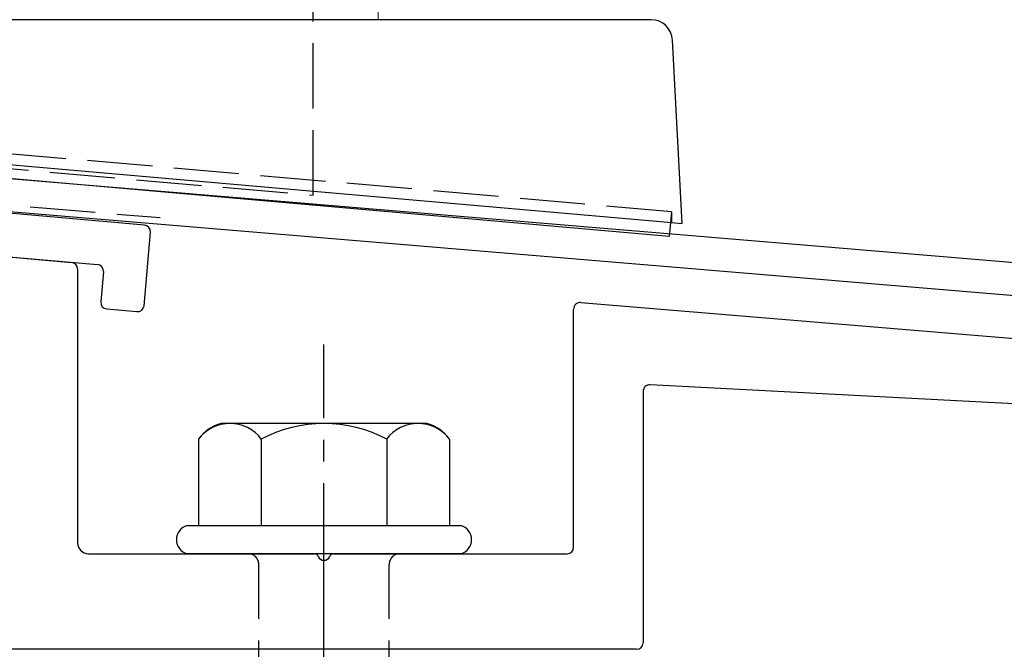
# Model space of a CAD drawing. Extents: x 0 to 1750, y 0 to 2614.
# Drawn here: x 263 to 309, y 2161 to 2190 of the extents above; entities that cross this region are included whole.
import ezdxf

# ---------------------------------------------------------------- set-up
doc = ezdxf.new("R2010")
doc.units = 0
doc.linetypes.add('YCENTER_1', pattern=[13, 10, -1, 1, -1])
doc.linetypes.add('YHIDDEN_1', pattern=[4, 3, -1])
for name, color, linetype, lineweight in [('YKK_11', 7, 'CONTINUOUS', 30), ('YKK_12', 2, 'CONTINUOUS', 13), ('YKK_13', 4, 'CONTINUOUS', 30)]:
    doc.layers.add(name, color=color, linetype=linetype, lineweight=lineweight)

msp = doc.modelspace()

# ---------------------------------------------------------------- linework, layer by layer
at = {"layer": 'YKK_11', "linetype": 'ByBlock', "lineweight": -2, "ltscale": 0.5}
for p, q in [((353.166, 2175.152), (190.646, 2188.695)), ((255.457, 2181.789), (353.4, 2173.627))]:
    msp.add_line(p, q, dxfattribs=at)
at = {"layer": 'YKK_12'}
for p, q in [((280, 2189.999), (280, 2250.999)), ((230, 2189.999), (280, 2189.999))]:
    msp.add_line(p, q, dxfattribs=at)
at = {"layer": 'YKK_13', "linetype": 'YHIDDEN_1'}
for p, q in [((277, 2181.915), (277, 2228.265)), ((293.502, 2181.156), (221.498, 2187.456)), ((233, 2185.765), (277, 2181.915)), ((240.052, 2183.372), (269.948, 2180.881)), ((293.502, 2181.156), (293.458, 2180.66)), ((293.502, 2181.156), (293.502, 2180.656)), ((274.5, 2150.399), (274.5, 2164.899)), ((280.5, 2150.399), (280.5, 2164.899))]:
    msp.add_line(p, q, dxfattribs=at)
at = {"layer": 'YKK_13'}
for p, q in [((292.559, 2189.999), (222.106, 2189.999)), ((294, 2180.613), (293.558, 2189.052)), ((221.999, 2186.912), (293.001, 2180.7)), ((293.403, 2180.02), (222.673, 2186.209)), ((269.233, 2180.537), (240.941, 2183.012)), ((242.759, 2180.846), (267.066, 2178.719)), ((293.001, 2180.7), (294, 2180.613)), ((293.458, 2180.66), (293.403, 2180.02)), ((269.21, 2176.825), (269.506, 2180.212)), ((259.476, 2179.383), (265.876, 2178.823)), ((266.15, 2178.524), (266.15, 2165.899)), ((267.339, 2178.394), (267.217, 2176.999)), ((289.325, 2176.972), (333.471, 2173.308)), ((267.49, 2176.674), (268.884, 2176.552)), ((289, 2165.699), (289, 2176.673)), ((292.2, 2172.883), (292.2, 2161.299)), ((335.853, 2170.911), (292.516, 2173.183)), ((282.234, 2171.399), (272.766, 2171.399)), ((271.726, 2170.682), (271.726, 2166.699)), ((274.613, 2170.682), (274.613, 2166.699)), ((280.387, 2170.682), (280.387, 2166.699)), ((283.274, 2170.682), (283.274, 2166.699)), ((271.2, 2166.699), (283.8, 2166.699)), ((266.65, 2165.399), (277.042, 2165.399)), ((283.8, 2165.399), (271.2, 2165.399)), ((277.958, 2165.399), (288.7, 2165.399)), ((291.9, 2160.999), (216.8, 2160.999))]:
    msp.add_line(p, q, dxfattribs=at)
at = {"layer": 'YKK_13', "linetype": 'YCENTER_1'}
msp.add_line((277.5, 2106.645), (277.5, 2175.044), dxfattribs=at)
at = {"layer": 'YKK_13'}
for centre, radius, start, end in [((292.559, 2188.999), 1, 3, 90), ((269.207, 2180.238), 0.3, 355, 85), ((265.85, 2178.524), 0.3, 0, 85), ((267.04, 2178.42), 0.3, 355, 85), ((267.516, 2176.973), 0.3, 175, 265), ((289.3, 2176.673), 0.3, 85.2551, 180), ((268.911, 2176.851), 0.3, 265, 355), ((292.5, 2172.883), 0.3, 87, 180), ((273.193, 2169.668), 1.783, 103.8788, 145.3491), ((273.17, 2169.588), 1.811, 37.1495, 142.8505), ((277.5, 2165.232), 6.168, 62.0919, 117.9081), ((281.83, 2169.588), 1.811, 37.1495, 142.8505), ((281.807, 2169.668), 1.783, 34.6509, 76.1212), ((271.373, 2166.049), 0.673, 104.8628, 255.1372), ((283.628, 2166.049), 0.673, 284.8628, 75.1372), ((266.65, 2165.899), 0.5, 180, 270), ((288.7, 2165.699), 0.3, 270, 360), ((277.042, 2165.199), 0.2, 23.5782, 90), ((277.5, 2165.399), 0.3, 203.5782, 336.4218), ((277.958, 2165.199), 0.2, 90, 156.4218), ((291.9, 2161.299), 0.3, 270, 0)]:
    msp.add_arc(centre, radius, start, end, dxfattribs=at)
at = {"layer": 'YKK_13', "linetype": 'YHIDDEN_1'}
for centre, start, end in [((274, 2164.899), 0, 90), ((281, 2164.899), 90, 180)]:
    msp.add_arc(centre, 0.5, start, end, dxfattribs=at)

doc.saveas('drawing.dxf')
